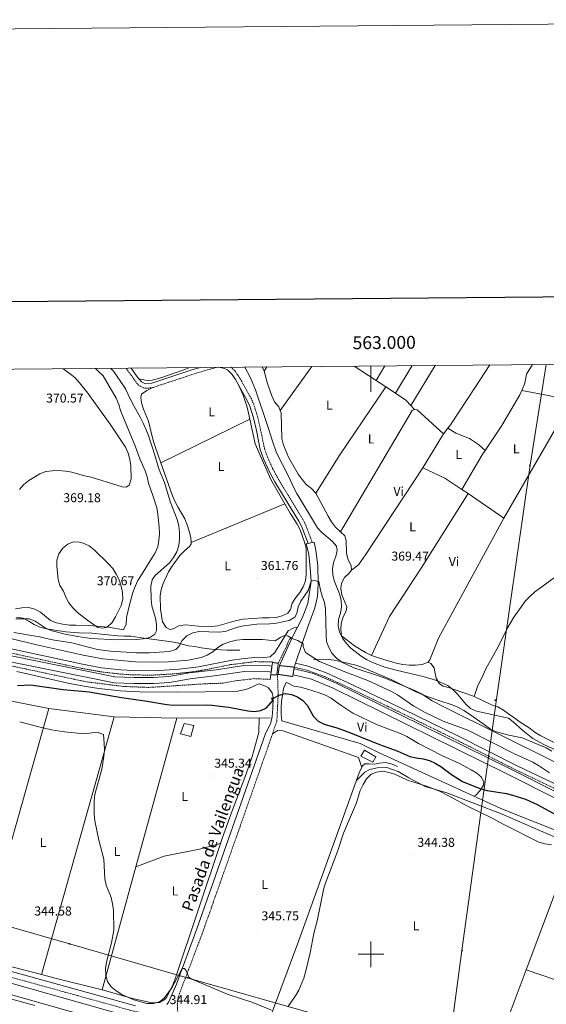
# Model space of a CAD drawing. Units: metres. Extents: x 559068 to 563549, y 4698218 to 4701227.
# Drawn here: x 562727 to 563137, y 4700461 to 4701227 of the extents above; entities that cross this region are included whole.
import ezdxf
from ezdxf.enums import TextEntityAlignment as Align

# ---------------------------------------------------------------- set-up
doc = ezdxf.new("R2010")
doc.units = ezdxf.units.M
doc.header["$MEASUREMENT"] = 0
doc.linetypes.add('TRAZOS', pattern=[0.75, 0.5, -0.25])
doc.linetypes.add('TRAZOSX2', pattern=[1.5, 1, -0.5])
for name, color, linetype, lineweight in [('Carátula', 7, 'Continuous', 5), ('Level 13', 5, 'Continuous', 0), ('Level 15', 1, 'Continuous', 0), ('Level 16', 1, 'Continuous', 0), ('Level 21', 19, 'Continuous', 0), ('Level 25', 1, 'Continuous', 0), ('Level 32', 19, 'Continuous', 0), ('Level 36', 19, 'Continuous', 40), ('Level 37', 92, 'Continuous', 0), ('Level 4', 36, 'Continuous', 30), ('Level 41', 19, 'Continuous', 0), ('Level 44', 19, 'Continuous', 0), ('Level 5', 36, 'Continuous', 0), ('Level 51', 144, 'Continuous', 13), ('Level 52', 1, 'Continuous', 13), ('Level 54', 13, 'Continuous', 0), ('Level 6', 39, 'Continuous', 0), ('Level 61', 19, 'Continuous', 0), ('Level 63', 7, 'Continuous', 0), ('Level 7', 19, 'Continuous', 0)]:
    doc.layers.add(name, color=color, linetype=linetype, lineweight=lineweight)
doc.styles.add('Arial', font='ARIAL.TTF', dxfattribs={"height": 0.2})

# ---------------------------------------------------------------- blocks, each defined once
blk = doc.blocks.new('5PELE')
at = {"layer": 'Carátula', "linetype": 'Continuous', "lineweight": 5}
h = blk.add_hatch(color=9, dxfattribs=at)
edge = h.paths.add_edge_path()
edge.add_arc((0, 0), 2.85, 359.99898, 719.99898)
at = {"layer": 'Carátula', "color": 252, "linetype": 'Continuous', "lineweight": 5}
blk.add_circle((0, 0, 0), 2.85, dxfattribs=at)
blk = doc.blocks.new('5PATER')
at = {"layer": 'Carátula', "linetype": 'Continuous', "lineweight": 5}
h = blk.add_hatch(color=250, dxfattribs=at)
edge = h.paths.add_edge_path()
edge.add_ellipse((0, 0), major_axis=(-1.33, -1.34), ratio=0.999422, start_angle=0, end_angle=360)

msp = doc.modelspace()

# ---------------------------------------------------------------- linework, layer by layer
at = {"layer": 'Level 13', "color": 5, "linetype": 'Continuous', "lineweight": 13}
for points in [[(561982.64, 4700948.66, 351.93), (562041.79, 4700943.91, 351.97), (562051.06, 4700942.81, 352.15), (562060.11, 4700941.02, 352.15), (562068.82, 4700938.25, 352.15), (562103.61, 4700924.77, 352.16), (562256.5, 4700860.78, 352.13), (562382.11, 4700809.29, 352.13), (562432.63, 4700788.89, 352.13), (562444.22, 4700785.16, 352.13), (562508.53, 4700771.68, 352.13), (562617.89, 4700747.96, 352.49), (562800.22, 4700711.14, 352.51), (562815.71, 4700710.55, 352.51), (562831.17, 4700710.72, 352.51), (562843.29, 4700711.34, 352.51), (562859.47, 4700714.25, 352.51), (562880.29, 4700716.73, 352.51), (562901.62, 4700719.94, 352.51), (562921.16, 4700719.72, 352.51), (562922.48, 4700719.55, 352.51)], [(562034.95, 4700949.12, 351.96), (562042.25, 4700948.53, 351.97), (562051.79, 4700947.4, 352.15), (562061.27, 4700945.53, 352.15), (562070.37, 4700942.63, 352.15), (562105.35, 4700929.08, 352.16), (562258.28, 4700865.07, 352.13), (562383.86, 4700813.59, 352.13), (562434.21, 4700793.26, 352.13), (562445.41, 4700789.66, 352.13), (562509.49, 4700776.22, 352.13), (562618.84, 4700752.51, 352.49), (562800.77, 4700715.76, 352.51), (562815.77, 4700715.19, 352.51), (562831.02, 4700715.37, 352.51), (562842.76, 4700715.96, 352.51), (562858.78, 4700718.85, 352.51), (562879.67, 4700721.34, 352.51), (562901.3, 4700724.59, 352.51), (562921.49, 4700724.37, 352.51), (562923.09, 4700724.16, 352.51)], [(562939.44, 4700717.36, 352.51), (562939.74, 4700717.32, 352.51), (562953.83, 4700714.05, 352.51), (562970.67, 4700706.97, 352.51), (563105.39, 4700640.73, 352.51), (563145.06, 4700620.57, 352.28), (563159.17, 4700614.66, 352.13), (563181.13, 4700608.48, 352.12), (563272.86, 4700581.48, 352.12), (563303.38, 4700573.69, 352.12), (563314.98, 4700569.61, 352.12), (563340.65, 4700558.42, 352.09), (563370.23, 4700547.65, 351.71), (563381.28, 4700542.22, 351.71)], [(562940.14, 4700721.96, 352.51), (562940.57, 4700721.9, 352.51), (562955.27, 4700718.49, 352.51), (562972.6, 4700711.2, 352.51), (563107.47, 4700644.88, 352.51), (563147.01, 4700624.78, 352.28), (563160.68, 4700619.06, 352.13), (563180.73, 4700613.44, 352.12), (563274.09, 4700585.96, 352.12), (563304.73, 4700578.14, 352.12), (563316.68, 4700573.94, 352.12), (563342.38, 4700562.74, 352.09), (563372.05, 4700551.93, 351.71), (563381.24, 4700547.42, 351.71)]]:
    msp.add_polyline3d(points, dxfattribs=at)
at = {"layer": 'Level 13', "color": 5, "linetype": 'Continuous', "lineweight": 0, "ltscale": 0.5}
for points in [[(562556.48, 4700729.44, 344.95), (562616.43, 4700717.29, 344.93), (562749.37, 4700691.25, 345.23), (562800.32, 4700684.77, 345.24), (562849.15, 4700683.65, 346.1), (562921.59, 4700683.93, 347.89)], [(562930.81, 4700681.71, 347.89), (562991.65, 4700663.84, 348.09), (563006.01, 4700656.84, 347.31), (563101.15, 4700613.32, 345.58), (563154.55, 4700592.09, 345.58), (563183.27, 4700581.26, 345.58), (563197.08, 4700575.75, 345.58), (563224.81, 4700563.91, 345.24), (563246.14, 4700551.69, 345.24), (563257.34, 4700547.75, 345.24), (563262.69, 4700547.16, 345.24), (563284.92, 4700545.89, 345.26), (563296.9, 4700544.12, 345.26), (563307.29, 4700540.24, 345.26), (563340.02, 4700524.08, 345.19), (563356.84, 4700514.96, 345.19), (563381.63, 4700503.67, 344.7)]]:
    msp.add_polyline3d(points, dxfattribs=at)
at = {"layer": 'Level 15', "color": 1, "linetype": 'Continuous', "lineweight": 0}
msp.add_polyline3d([(562854.75, 4700679.56, 345.87), (562862.4, 4700678.06, 345.87), (562859.84, 4700669.51, 345.81), (562851.97, 4700671.41, 345.81), (562854.75, 4700679.56, 345.87)], dxfattribs=at)
at = {"layer": 'Level 15', "color": 5, "linetype": 'Continuous', "lineweight": 0}
msp.add_polyline3d([(563001.6, 4700649.42, 349.1), (562992.14, 4700654.19, 349.1), (562995.04, 4700658.7, 349.22), (563003.83, 4700653.5, 349.21), (563001.6, 4700649.42, 349.1)], dxfattribs=at)
at = {"layer": 'Level 16', "color": 1, "linetype": 'Continuous', "lineweight": 13, "ltscale": 0.5}
msp.add_polyline3d([(562943.91, 4700510.7, 345.19), (562990.86, 4700641.08, 346.85), (562993.48, 4700646.52, 346.85), (562995.34, 4700648.1, 346.85), (562998.65, 4700648.22, 346.85), (563002.91, 4700647.82, 346.85), (563006.41, 4700648.68, 346.85), (563011.39, 4700649.1, 346.85), (563016.48, 4700647.76, 346.85), (563020.69, 4700646, 346.85)], dxfattribs=at)
at = {"layer": 'Level 21', "color": 19, "linetype": 'TRAZOSX2', "lineweight": 0}
for points in [[(562880.61, 4700956.53, 361.89), (562879.46, 4700956.36, 361.94), (562866.42, 4700952.7, 361.94), (562830.28, 4700940.79, 362.46), (562825.29, 4700940.19, 362.46), (562823.74, 4700940.35, 362.46), (562819.22, 4700942.54, 362.46), (562809.47, 4700955.91, 362.46)], [(562954.43, 4700820.32, 361.16), (562949.34, 4700833.77, 361.72), (562947.2, 4700838.29, 361.82), (562928.25, 4700869.22, 361.57), (562923.57, 4700877.85, 361.46), (562919.55, 4700886.73, 361.34), (562917.15, 4700893.59, 361.28), (562914.21, 4700908.1, 361.84), (562911.88, 4700918.11, 361.62), (562909.03, 4700927.43, 361.44), (562907.04, 4700932.02, 361.44), (562899.56, 4700945.45, 361.44), (562894.87, 4700952.97, 361.44), (562891.12, 4700956.62, 361.47)], [(562056.3, 4700949.31, 352.36), (562057.3, 4700949.09, 352.36), (562070.38, 4700944.8, 352.36), (562116.67, 4700925.91, 352.08), (562315.27, 4700843.87, 351.99), (562397.73, 4700810.37, 352.57), (562431.46, 4700795.63, 352.57), (562440.83, 4700792.11, 352.57), (562475.34, 4700784.5, 352.57), (562565.42, 4700766.62, 352.57), (562640.12, 4700750.8, 352.57), (562713.48, 4700735.76, 352.58), (562774.94, 4700722.38, 352.58), (562789.87, 4700719.72, 352.58), (562804.76, 4700717.97, 352.58), (562815.12, 4700717.28, 352.58), (562830.34, 4700717.16, 352.58), (562845.54, 4700718.02, 352.58), (562861.21, 4700719.68, 352.58), (562871.28, 4700721.31, 352.58), (562890.88, 4700725.29, 352.58), (562909.82, 4700727.62, 352.58), (562923.06, 4700727.5, 352.43), (562923.47, 4700726.96, 352.43)], [(562921.72, 4700713.84, 352.08), (562909.22, 4700714.38, 350.94), (562894.73, 4700712.73, 350.94), (562885.11, 4700710.89, 350.94), (562870.67, 4700710.39, 350.94), (562827.23, 4700707.54, 351.41), (562806.96, 4700708.37, 351.41), (562778.14, 4700712.03, 351.41), (562673.01, 4700734.33, 351.41), (562626.52, 4700745, 351.68)], [(562928, 4700726.43, 352.43), (562934.08, 4700738.95, 353.89), (562936.69, 4700745.13, 355.39), (562938.76, 4700746.27, 355.42)], [(562850.09, 4700452.4, 345), (562849.49, 4700458.09, 344.69), (562849.44, 4700461.06, 344.69), (562850.02, 4700466.52, 344.64), (562869.14, 4700517.05, 345.47), (562900.58, 4700606.03, 346.35), (562922.68, 4700669.04, 347.88), (562926.89, 4700681.65, 349.07), (562927.91, 4700702.39, 350.55), (562927.33, 4700717.64, 351.73)], [(562940.34, 4700723.32, 352.29), (562950.17, 4700720.97, 351.94), (562963.95, 4700715.99, 352.17), (562979.87, 4700708.75, 350.79), (563013.47, 4700692.68, 351.71), (563066.21, 4700666.91, 351.71), (563113.03, 4700643.28, 351.71), (563153.85, 4700623.81, 351.71), (563164.66, 4700619.12, 351.71), (563180.68, 4700614.12, 351.71), (563234.38, 4700599.3, 351.7), (563276.84, 4700586.81, 351.54), (563299.35, 4700581.16, 351.25), (563310.68, 4700577.69, 351.25), (563321.9, 4700572.67, 351.25), (563360.62, 4700557.69, 351.25), (563381.22, 4700549.06, 351.25)], [(562047.96, 4700669.88, 345), (562071.86, 4700662.57, 345), (562110.43, 4700651.61, 345), (562177.95, 4700633.67, 345.14), (562224.73, 4700621.05, 345.69), (562263.33, 4700610.59, 344.85), (562348.85, 4700587.26, 345), (562396.75, 4700573.37, 345.14), (562438.16, 4700561.09, 345.56), (562496.15, 4700545.66, 345.11), (562592.06, 4700517.33, 344.73), (562657.89, 4700499.17, 343.67), (562734.29, 4700478.27, 344.71), (562815.74, 4700455.67, 345.22), (562835.37, 4700451.72, 345.03), (562854.7, 4700446.58, 344.98), (562898.25, 4700434.15, 344.97), (562984.69, 4700408.66, 344.83), (563047.73, 4700390.59, 343.84), (563096.08, 4700377.88, 343.58), (563158.45, 4700359.58, 343.82), (563201.64, 4700347.86, 343.82), (563264.81, 4700330.73, 343.82), (563383.5, 4700297.62, 343.52)]]:
    msp.add_polyline3d(points, dxfattribs=at)
at = {"layer": 'Level 21', "color": 19, "linetype": 'Continuous', "lineweight": 0}
for points in [[(562867.49, 4700956.42, 361.98), (562860.67, 4700954.45, 362), (562829.55, 4700944.1, 362.46), (562824.68, 4700943.64, 362.46), (562821.45, 4700945.21, 362.46), (562818.3, 4700949.2, 362.46), (562813.63, 4700955.94, 362.46)], [(562951.12, 4700819.53, 361.16), (562946.24, 4700832.44, 361.72), (562944.08, 4700836.94, 361.82), (562925.32, 4700867.53, 361.57), (562920.55, 4700876.35, 361.46), (562916.42, 4700885.48, 361.34), (562913.89, 4700892.7, 361.28), (562910.91, 4700907.39, 361.84), (562908.62, 4700917.23, 361.62), (562905.86, 4700926.26, 361.44), (562903.85, 4700930.85, 361.44), (562894.71, 4700947.03, 361.44), (562892.1, 4700951.02, 361.44), (562888.5, 4700954.47, 361.47), (562886.15, 4700955.72, 361.51), (562881.59, 4700956.54, 361.83)], [(562709.26, 4700739.96, 352.58), (562775.57, 4700725.56, 352.58), (562790.34, 4700722.93, 352.58), (562805.41, 4700721.17, 352.58), (562820.4, 4700720.36, 352.58), (562835.42, 4700720.6, 352.58), (562850.95, 4700721.76, 352.58), (562865.85, 4700723.64, 352.58), (562892.13, 4700728.79, 352.58), (562899.63, 4700729.86, 352.58), (562911.66, 4700731.03, 352.58), (562916.66, 4700730.87, 352.57), (562921.66, 4700731.24, 352.6), (562925.27, 4700734.7, 353.29), (562930.83, 4700743.62, 355.04), (562935.57, 4700751.46, 355.27), (562939.66, 4700753.69, 356.05), (562943.01, 4700754.5, 356.22)], [(562941.4, 4700726.44, 352.29), (562951.11, 4700724.12, 351.94), (562965.19, 4700719.04, 352.17), (562981.25, 4700711.72, 350.79), (563014.9, 4700695.63, 351.71), (563067.67, 4700669.85, 351.71), (563114.48, 4700646.23, 351.71), (563155.21, 4700626.8, 351.71), (563165.83, 4700622.19, 351.71), (563180.41, 4700617.6, 351.71), (563235.28, 4700602.46, 351.7), (563277.71, 4700589.98, 351.54), (563300.23, 4700584.32, 351.25), (563311.83, 4700580.77, 351.25), (563323.16, 4700575.7, 351.25), (563361.85, 4700560.74, 351.25), (563381.19, 4700552.63, 351.25)], [(562724.68, 4700719.96, 351.14), (562765.67, 4700710.68, 351.14), (562778.56, 4700708.22, 351.24), (562788.45, 4700706.74, 351.38), (562804.95, 4700704.93, 351.5), (562819.93, 4700704.03, 351.5), (562849.43, 4700703.8, 351.5), (562892.5, 4700704.46, 351.5), (562896.38, 4700704.74, 351.5), (562902.84, 4700706.03, 351.47), (562907.5, 4700707.81, 351.13), (562911.59, 4700709.96, 350.65), (562913.19, 4700710.25, 350.62), (562918.16, 4700708.65, 350.6), (562920.25, 4700707.25, 350.54), (562923.24, 4700703.33, 350.39), (562923.97, 4700699.61, 350.21), (562923.87, 4700691.09, 349.72), (562923.28, 4700684.83, 349.15), (562922.26, 4700680.09, 347.93), (562917.88, 4700671.04, 347.88), (562894.02, 4700603.04, 346.28), (562864.6, 4700519.8, 345.49), (562848.68, 4700476.79, 344.78), (562842.72, 4700462.98, 344.53), (562841.29, 4700461.02, 344.45)], [(562922.2, 4700717.49, 352.36), (562921.72, 4700713.84, 352.08)], [(562816.78, 4700460, 345.22), (562735.47, 4700482.56, 344.71), (562663.94, 4700502.14, 343.66)]]:
    msp.add_polyline3d(points, dxfattribs=at)
at = {"layer": 'Level 21', "color": 1, "linetype": 'TRAZOS', "lineweight": 0}
for points in [[(562923.09, 4700724.16, 352.29), (562923.47, 4700726.96, 352.29), (562928, 4700726.43, 352.29), (562926.8, 4700717.36, 352.29), (562922.2, 4700717.49, 352.29)], [(562922.2, 4700717.49, 352.29), (562922.48, 4700719.55, 352.29)], [(562922.48, 4700719.55, 352.29), (562923.09, 4700724.16, 352.29)], [(562939.44, 4700717.36, 352.29), (562939.24, 4700716.01, 352.29), (562927.8, 4700717.72, 352.27), (562928.91, 4700724.55, 352.29)], [(562928.91, 4700724.55, 352.29), (562940.34, 4700723.32, 352.29), (562940.14, 4700721.96, 352.29)], [(562940.14, 4700721.96, 352.29), (562939.44, 4700717.36, 352.29)]]:
    msp.add_polyline3d(points, dxfattribs=at)
at = {"layer": 'Level 21', "color": 19, "linetype": 'Continuous', "lineweight": 13}
for points in [[(563383.54, 4700292.93, 343.42), (563377.32, 4700294.64, 343.44), (563252.09, 4700329.84, 344.29), (563201.95, 4700343.88, 344.29), (563111.06, 4700369.34, 344.29), (562857.27, 4700438.62, 344.29), (562641.19, 4700499.8, 345.06), (562506.78, 4700536.49, 345.63), (562225.76, 4700615.48, 345.76), (562143.26, 4700638.33, 345.75), (562038.39, 4700668.88, 345.88)], [(562035.88, 4700660.75, 345.88), (562140.95, 4700630.15, 345.75), (562223.48, 4700607.29, 345.76), (562504.51, 4700528.3, 345.63), (562638.91, 4700491.61, 345.06), (562854.99, 4700430.43, 344.29), (563108.8, 4700361.14, 344.29), (563202.66, 4700334.86, 344.29), (563249.79, 4700321.66, 344.29), (563375.05, 4700286.44, 343.44), (563383.62, 4700284.1, 343.42)]]:
    msp.add_polyline3d(points, dxfattribs=at)
at = {"layer": 'Level 25', "color": 1, "linetype": 'Continuous', "lineweight": 0}
msp.add_polyline3d([(562928.91, 4700724.55, 352.29), (562932.23, 4700732.03, 352.93), (562938.43, 4700745.63, 355.34), (562938.76, 4700746.27, 355.42), (562943.01, 4700754.5, 356.43), (562946.62, 4700761.49, 357.29), (562950.9, 4700772.84, 358.48), (562953.52, 4700790.3, 360.08), (562952.89, 4700800.28, 360.97), (562951.64, 4700811.13, 360.97), (562949.76, 4700819.2, 361.14), (562951.12, 4700819.53, 361.17), (562954.43, 4700820.32, 361.22), (562955.81, 4700820.65, 361.24), (562957.27, 4700813.99, 361.24), (562958.73, 4700802.46, 360.89), (562959.02, 4700788.29, 359.23), (562958.44, 4700778.29, 358.11), (562956.35, 4700769.34, 356.73), (562950.79, 4700754, 355.41), (562941.4, 4700726.44, 352.61), (562940.34, 4700723.32, 352.29)], dxfattribs=at)
at = {"layer": 'Level 32', "color": 6, "linetype": 'Continuous', "lineweight": 0, "ltscale": 0.5}
for points in [[(563136.27, 4700958.77, 368.76), (563123.99, 4700880.38, 369.34), (563097.87, 4700698.5, 366.05), (563070.77, 4700503.07, 344.35), (563048.51, 4700335.48, 343.73), (563025.29, 4700193.18, 343.14), (563004.97, 4700047.02, 342.73), (562980.78, 4699884.11, 342.83), (562955.62, 4699701.17, 342.09), (562927.56, 4699515.12, 341.62), (562900.46, 4699337.01, 334.91), (562882.08, 4699192.4, 335.08), (562858.86, 4699030.75, 334.98), (562825.96, 4698819.24, 336.32), (562800.39, 4698642.48, 335.01)], [(561388.59, 4700943.46, 347.29), (561532.39, 4700899.78, 346.66), (561610.45, 4700870.12, 346.73), (561704.52, 4700834.74, 345.89), (561796.14, 4700800.75, 345.45), (561887.96, 4700766.63, 345.05), (561986.36, 4700730.65, 346.13), (562066.86, 4700707.96, 344.87), (562144.41, 4700684.35, 344.8), (562228.69, 4700661.58, 344.35), (562316.94, 4700635.64, 345.22), (562404.91, 4700610.37, 344.93), (562493.34, 4700585.85, 344.96), (562582.46, 4700560.46, 343.96), (562671.37, 4700535.13, 343.94), (562765.58, 4700508.21, 344.82), (562857.21, 4700481.78, 344.96), (562964.71, 4700451.08, 344.74), (563048.67, 4700427.09, 344.35), (563138.88, 4700401.05, 343.11), (563229.47, 4700376.83, 343.23), (563313.78, 4700352.38, 343.11), (563383.18, 4700332.72, 342.85)]]:
    msp.add_polyline3d(points, dxfattribs=at)
at = {"layer": 'Level 36', "color": 92, "linetype": 'Continuous', "lineweight": 0}
for points in [[(562785.66, 4700955.7, 369.1), (562787.89, 4700953.42, 369.1), (562791.65, 4700950.03, 369.1), (562801.86, 4700932.44, 369.02), (562803.89, 4700927.74, 368.85), (562805.25, 4700922.9, 368.75), (562816.97, 4700894.8, 368.74), (562820.36, 4700885.34, 368.74), (562824.29, 4700876.08, 368.74), (562825.98, 4700871.32, 368.74), (562827.07, 4700866.4, 368.74), (562830.47, 4700856.87, 368.74), (562833.45, 4700847.2, 368.74), (562834.28, 4700842.21, 368.74), (562835.31, 4700832.1, 368.7), (562835.46, 4700827.04, 368.63), (562835.14, 4700821.97, 368.3), (562834.21, 4700816.96, 367.86), (562832.25, 4700812.34, 367.21), (562829.69, 4700808.04, 366.83), (562821.45, 4700795.15, 366.83), (562818.75, 4700790.79, 367.8), (562816.6, 4700786.16, 368.12), (562814.85, 4700781.41, 368.37), (562812.1, 4700771.71, 369.43), (562809.83, 4700761.89, 369.47), (562809.57, 4700756.89, 369.47), (562807.61, 4700752.47, 369.47), (562795.77, 4700754.37, 369.53), (562780.62, 4700755.82, 369.53), (562770.49, 4700755.93, 368.41), (562765.43, 4700755.98, 368.39), (562760.42, 4700756.65, 368.37)], [(562859.07, 4700956.34, 362.18), (562853.63, 4700954.24, 362.18), (562836.66, 4700948.36, 362.18), (562829.79, 4700946.45, 362.18), (562826.08, 4700946.39, 362.18), (562819.6, 4700947.54, 362.46)], [(562915.44, 4700956.84, 368.77), (562915.5, 4700956.79, 368.77), (562917.04, 4700953.58, 369.13)], [(562917.04, 4700953.58, 369.13), (562919.07, 4700956.87, 369.18)], [(562929.38, 4700922.99, 369.38), (562954.04, 4700957.18, 369.54)], [(563004.18, 4700946.26, 368.98), (562987.02, 4700957.47, 369.26)], [(563004.18, 4700946.26, 368.98), (563010.98, 4700957.68, 369.04)], [(563019.29, 4700936.33, 368.86), (563032.11, 4700957.86, 369.01)], [(563031.22, 4700926.72, 369.41), (563050.03, 4700958.02, 369.47)], [(563059.87, 4700909.13, 370.33), (563061.98, 4700911.92, 370.3), (563081.29, 4700941.47, 369.08), (563092.66, 4700958.39, 369.21)], [(563117.37, 4700938.43, 368.55), (563119.8, 4700944.17, 368.45), (563121.18, 4700951.28, 368.45), (563125.68, 4700958.68, 368.62)], [(562917.04, 4700953.58, 369.13), (562919.63, 4700943.83, 369.13), (562923.02, 4700934.23, 369.14), (562925.12, 4700929.6, 369.19), (562928.29, 4700925.67, 369.38), (562929.38, 4700922.99, 369.38)], [(562830.28, 4700940.79, 362.46), (562825.8, 4700938.49, 361.58), (562821.65, 4700935.66, 361.58), (562820.95, 4700933.15, 361.58), (562821.49, 4700928.83, 361.58), (562822.99, 4700924, 361.59), (562826.98, 4700914.68, 361.59), (562830.53, 4700899.74, 361.59), (562832.09, 4700894.98, 361.59), (562836.67, 4700882.16, 361.59)], [(562905.79, 4700916.28, 361.89), (562903.78, 4700925.48, 361.89), (562900.59, 4700934.88, 361.9), (562897.28, 4700942.47, 361.44)], [(562957.3, 4700858.68, 369.38), (562975.82, 4700888.38, 369.65), (563011.55, 4700941.44, 368.86)], [(563011.55, 4700941.44, 368.86), (563004.18, 4700946.26, 368.98)], [(563019.29, 4700936.33, 368.86), (563011.55, 4700941.44, 368.86)], [(563031.22, 4700926.72, 369.41), (563027.31, 4700931.02, 368.86), (563019.29, 4700936.33, 368.86)], [(563088.91, 4700891.88, 369.56), (563101.83, 4700911.34, 369.32), (563115.96, 4700935.13, 368.6), (563117.37, 4700938.43, 368.55)], [(563143.68, 4700932.94, 368.91), (563139.4, 4700934.36, 368.76), (563117.37, 4700938.43, 368.55)], [(562976.44, 4700828.48, 368.32), (563032.23, 4700923, 369.76), (563033.91, 4700923.77, 369.78)], [(563033.91, 4700923.77, 369.78), (563031.22, 4700926.72, 369.41)], [(563033.91, 4700923.77, 369.78), (563036.07, 4700923.53, 369.86), (563056.56, 4700904.75, 370.39)], [(563154.47, 4700925.21, 368.99), (563152.6, 4700923.9, 368.99), (563103.58, 4700839.2, 369.81)], [(562836.67, 4700882.16, 361.59), (562905.79, 4700916.28, 361.89)], [(562933.06, 4700850.23, 361.98), (562922.23, 4700869.26, 361.94), (562909.97, 4700897.09, 361.89), (562905.79, 4700916.28, 361.89)], [(562929.38, 4700922.99, 369.38), (562930.18, 4700921.04, 369.38), (562930.83, 4700901.07, 369.38), (562932.13, 4700896.09, 369.38), (562935.93, 4700886.63, 369.38), (562943.56, 4700873.52, 369.38), (562946.46, 4700869.31, 369.38), (562949.7, 4700865.38, 369.38), (562953.8, 4700862.34, 369.38), (562957.3, 4700858.68, 369.38)], [(563056.56, 4700904.75, 370.39), (563059.87, 4700909.13, 370.33)], [(563088.91, 4700891.88, 369.56), (563083.83, 4700896.54, 369.4), (563076.8, 4700901.22, 369.4), (563066.07, 4700905.31, 369.61), (563059.87, 4700909.13, 370.33)], [(563040.44, 4700878.37, 370.39), (563056.56, 4700904.75, 370.39)], [(563070.77, 4700861.54, 369.78), (563086.66, 4700888.48, 369.6), (563088.91, 4700891.88, 369.56)], [(562836.67, 4700882.16, 361.59), (562845.8, 4700856.64, 361.59), (562847.76, 4700851.95, 361.59), (562850.06, 4700847.39, 361.59), (562855.2, 4700838.56, 361.59), (562857.16, 4700833.93, 361.59), (562858.72, 4700829.16, 361.62), (562859.88, 4700824.19, 361.63), (562860.21, 4700820.21, 361.65)], [(562984.85, 4700798.83, 368.29), (562990.52, 4700802.97, 368.37), (562995.94, 4700810.62, 368.88), (563040.44, 4700878.37, 370.39)], [(563070.77, 4700861.54, 369.78), (563057.65, 4700870.27, 370.55), (563040.44, 4700878.37, 370.39)], [(562957.3, 4700858.68, 369.38), (562966.83, 4700840.67, 369.24), (562969.27, 4700836.26, 368.5), (562972.44, 4700832.32, 368.32), (562976.44, 4700828.48, 368.32)], [(563000.42, 4700732.44, 366.51), (563014.45, 4700762.84, 369.12), (563039.18, 4700800.37, 369.12), (563075.59, 4700858.33, 369.5)], [(563075.59, 4700858.33, 369.5), (563070.77, 4700861.54, 369.78)], [(563075.59, 4700858.33, 369.5), (563103.58, 4700839.2, 369.81)], [(562860.21, 4700820.21, 361.65), (562860.3, 4700819.2, 361.65), (562858.78, 4700817.08, 361.65), (562854.91, 4700813.85, 361.65), (562851.46, 4700810.15, 361.76), (562845.45, 4700801.88, 361.99), (562842.68, 4700797.58, 361.99), (562838.51, 4700788.4, 361.99), (562836.76, 4700783.72, 361.99), (562836.03, 4700778.71, 361.99), (562836.26, 4700768.52, 361.99), (562838.03, 4700758.62, 361.99), (562840.67, 4700754.21, 361.99), (562843.6, 4700752.57, 361.99), (562846.16, 4700753.08, 361.99), (562850.71, 4700755.38, 361.99), (562855.69, 4700756.13, 361.99), (562865.77, 4700755.15, 361.99), (562875.9, 4700754.97, 361.99), (562880.96, 4700755.46, 361.99), (562895.54, 4700759.67, 361.99), (562900.59, 4700760.56, 361.99), (562915.83, 4700761.75, 361.99), (562920.96, 4700761.63, 361.99), (562926.09, 4700761.91, 361.99), (562931, 4700763.2, 361.99), (562935.49, 4700765.44, 361.99), (562937.47, 4700768.3, 361.99), (562938.87, 4700773.18, 361.99), (562941.51, 4700777.55, 361.99), (562944.75, 4700781.45, 361.99), (562947.45, 4700785.68, 361.99), (562949.06, 4700790.5, 361.99), (562949.66, 4700795.5, 361.99), (562949.78, 4700800.57, 361.99), (562949.61, 4700815.76, 361.99), (562948.45, 4700820.66, 361.99), (562944.93, 4700830.06, 361.99), (562942.56, 4700834.55, 361.99), (562937.16, 4700843.04, 361.99), (562933.06, 4700850.23, 361.98)], [(562933.06, 4700850.23, 361.98), (562860.21, 4700820.21, 361.65)], [(563103.58, 4700839.2, 369.81), (563052.6, 4700745.96, 369.02), (563045.85, 4700728.91, 367.04), (563044.52, 4700727.2, 367.56)], [(562976.44, 4700828.48, 368.32), (562979.7, 4700825.35, 368.32), (562980.7, 4700821.85, 368.32), (562981.07, 4700811.8, 368.33), (562982.36, 4700806.82, 368.33), (562984.79, 4700802.41, 368.33), (562984.85, 4700798.83, 368.29)], [(563080.32, 4700700.63, 366), (563082.9, 4700708.36, 366.97), (563087.49, 4700717.28, 366.97), (563089.44, 4700721.9, 367.14), (563094.29, 4700730.82, 367.25), (563099.28, 4700739.68, 367.98), (563105.95, 4700753.36, 368.26), (563111.28, 4700762.15, 368.26), (563117.09, 4700770.48, 368.98), (563120.06, 4700774.58, 368.99), (563123.58, 4700778.28, 369.11), (563127.38, 4700781.58, 369.74), (563156.01, 4700802.63, 369.96), (563160.64, 4700804.59, 369.96)], [(562984.85, 4700798.83, 368.29), (562983.2, 4700796.37, 368.29), (562979.54, 4700792.94, 367.49), (562977.05, 4700788.58, 367.08), (562976.64, 4700784.45, 366.94), (562977.46, 4700779.47, 366.31), (562981.32, 4700770.21, 366.23), (562980.76, 4700766.96, 366.23), (562978.47, 4700762.47, 366.23), (562976.93, 4700757.65, 366.17), (562976.6, 4700752.65, 366.17), (562977.29, 4700747.67, 366.17), (562987.34, 4700740, 366.17), (562995.93, 4700734.73, 366.22), (563000.42, 4700732.44, 366.51)], [(562760.42, 4700756.65, 368.37), (562755.54, 4700757.92, 367.95), (562750.85, 4700759.67, 367.3), (562743.06, 4700766.09, 367.3), (562738.56, 4700768.45, 367.3), (562733.68, 4700769.66, 367.3), (562728.56, 4700769.37, 367.3), (562723.57, 4700768.69, 367.3)], [(563000.42, 4700732.44, 366.51), (563010.06, 4700729.22, 366.54), (563019.75, 4700726.47, 366.72), (563024.77, 4700725.4, 366.75), (563029.77, 4700724.87, 366.96), (563034.84, 4700724.82, 367.06), (563039.82, 4700725.44, 367.06), (563044.52, 4700727.2, 367.56)], [(563044.52, 4700727.2, 367.56), (563046.56, 4700726.15, 367.19), (563049.39, 4700722.82, 365.94), (563049.84, 4700719.59, 364.82), (563050.8, 4700714.67, 364.63), (563053.3, 4700710.32, 364.2), (563056.29, 4700708.55, 364.2), (563061.18, 4700707.28, 365.08), (563070.75, 4700703.78, 365.59), (563075.57, 4700702.37, 366), (563080.32, 4700700.63, 366)], [(562930.81, 4700681.71, 347.89), (562930.12, 4700686.7, 348.37), (562930.1, 4700691.69, 348.63), (562930.56, 4700696.74, 348.63), (562931.27, 4700701.63, 349.57), (562932.09, 4700706.78, 349.59), (562934.08, 4700711.38, 349.59), (562935.74, 4700710.96, 349.59), (562940.19, 4700708.67, 349.59), (562945.18, 4700707.86, 349.59), (562950.06, 4700706.46, 349.82), (562954.81, 4700705.02, 350.46), (562959.83, 4700703.37, 350.51), (562964.59, 4700701.42, 350.51), (562969.03, 4700699.13, 350.51), (562973.38, 4700696.16, 350.8), (562977.33, 4700693.16, 351.41), (562985.89, 4700687.51, 351.45), (563004.51, 4700678.63, 351.87), (563023.6, 4700671.57, 351.87), (563028.07, 4700669.34, 351.87), (563037.09, 4700664.02, 351.87), (563055.13, 4700654.65, 351.8), (563068.97, 4700648.31, 351.69), (563078.05, 4700643.54, 351.14), (563082.35, 4700640.91, 350.74), (563086.18, 4700637.66, 350.39), (563088, 4700633.91, 350.34), (563087.5, 4700631.06, 349.74), (563085.13, 4700627.38, 348.47), (563081.69, 4700623.86, 347.48), (563080.03, 4700622.98, 345.96)], [(563080.32, 4700700.63, 366), (563093.93, 4700694.09, 366.05), (563098.68, 4700692.48, 365.86), (563103.11, 4700689.98, 365.53), (563107.21, 4700687.08, 365.52), (563111.37, 4700684.17, 366.68), (563115.47, 4700681.13, 367.42), (563123.99, 4700675.73, 367.45), (563127.96, 4700672.62, 367.45), (563132.32, 4700669.99, 367.45), (563145.8, 4700663.18, 367.45), (563150.49, 4700661.16, 367.45), (563159.93, 4700657.8, 367.45), (563164.88, 4700656.46, 367.45), (563169.94, 4700656.48, 367.45), (563174.3, 4700658.17, 367.45), (563177.1, 4700659.66, 367.45), (563178.72, 4700660.53, 367.45)], [(562694.54, 4700496.89, 344.67), (562749.37, 4700691.25, 344.52)], [(562800.32, 4700684.77, 345.01), (562743.87, 4700484.18, 344.7)], [(562817.26, 4700567.97, 345.9), (562849.15, 4700683.65, 346.31)], [(562883.13, 4700586.2, 345.35), (562884.65, 4700590.73, 345.34), (562892.04, 4700611.63, 345.34), (562902.74, 4700639.67, 345.35), (562907.63, 4700653.85, 345.35), (562912.97, 4700672.58, 345.35), (562913.02, 4700683.89, 345.35)], [(562923.51, 4700671.52, 348.11), (562927.41, 4700674.16, 347.48), (562931.88, 4700673.76, 347.49), (562990.4, 4700653.08, 347.5), (562992.86, 4700645.24, 346.85)], [(563156.73, 4700583.01, 343.64), (563155.62, 4700584.75, 344.84), (563149.76, 4700588.17, 344.86), (563102.17, 4700609.02, 344.86), (563059.17, 4700625.55, 344.86), (563042.14, 4700630.41, 344.86), (563029.54, 4700637.16, 344.86), (563021.29, 4700642.23, 344.85), (563012.4, 4700645.2, 344.85), (563004.98, 4700645.08, 344.85), (562999.33, 4700643.64, 344.85), (562995.38, 4700641.75, 344.85), (562988.74, 4700635.18, 344.85)], [(562790.92, 4700472.42, 345.56), (562815.48, 4700465.25, 346.58), (562828.89, 4700462.49, 346.58), (562833.89, 4700462.18, 346.57), (562835.64, 4700462.46, 346.56), (562839.87, 4700465.12, 346.01), (562840.91, 4700466.53, 345.86), (562845.59, 4700475.45, 345.53), (562848.03, 4700481.7, 345.45), (562883.13, 4700586.2, 345.35)], [(562883.13, 4700586.2, 345.35), (562866.76, 4700581.78, 345.77), (562839.17, 4700576.22, 345.03), (562817.26, 4700567.97, 345.9)], [(563120.87, 4700487.87, 343.78), (563156.73, 4700583.01, 343.64)], [(562790.92, 4700472.42, 345.56), (562817.26, 4700567.97, 345.9)], [(562915.94, 4700435.59, 345.05), (562943.91, 4700510.7, 345.19)], [(562694.54, 4700496.89, 344.67), (562743.87, 4700484.18, 344.7)], [(563083.38, 4700388.42, 343.92), (563120.87, 4700487.87, 343.78)], [(563120.87, 4700487.87, 343.78), (563192.53, 4700463.62, 343.36), (563286.38, 4700431.86, 342.81)], [(562743.87, 4700484.18, 344.7), (562754.39, 4700481.47, 344.71), (562790.92, 4700472.42, 345.56)], [(562685.49, 4700474.65, 343.89), (562738.7, 4700460.17, 343.88)]]:
    msp.add_polyline3d(points, dxfattribs=at)
at = {"layer": 'Level 4', "color": 36, "linetype": 'Continuous', "lineweight": 30}
msp.add_polyline3d([(562725.05, 4700709.02, 350.01), (562735.25, 4700709.46, 350.01), (562760.55, 4700706.01, 350.01), (562780.84, 4700704.04, 350.01), (562805.89, 4700699.64, 350.01), (562826.05, 4700696.92, 350.01), (562841.15, 4700694.26, 350.01), (562846.13, 4700693.8, 350.01), (562871.67, 4700694.14, 350.01), (562876.66, 4700693.82, 350.01), (562886.89, 4700692.42, 350.01), (562889.52, 4700692.33, 350.01), (562904.33, 4700689.46, 350.01), (562909.36, 4700688.86, 350.01), (562914.34, 4700689.62, 350.01), (562918.93, 4700691.61, 350.01), (562923.95, 4700697.76, 350.01), (562922.76, 4700699.14, 350.01), (562924.79, 4700699.37, 350.01), (562928.67, 4700701.52, 350.01), (562933.52, 4700702.75, 350.01), (562938.18, 4700702.15, 350.01), (562942.87, 4700700.33, 350.01), (562947.16, 4700697.5, 350.01), (562950.56, 4700693.83, 350.01), (562955.47, 4700684.87, 350.01), (562959.08, 4700681.41, 350.01), (562963.56, 4700678.96, 350.01), (562973.41, 4700676.21, 350.01), (562982.93, 4700672.68, 350.01), (563006.73, 4700663.15, 350.01), (563021.1, 4700658.06, 350.01), (563030.41, 4700653.86, 350.01), (563035.31, 4700652.76, 350.01), (563040.58, 4700651.99, 350.01), (563045.6, 4700650.65, 350.01), (563050.16, 4700648.6, 350.01), (563054.49, 4700645.95, 350.01), (563062.72, 4700639.85, 350.01), (563071.41, 4700634.51, 350.01), (563080.79, 4700630.53, 350.01), (563085.65, 4700628.74, 350.01), (563090.47, 4700627.41, 350.01), (563105.42, 4700625.07, 350.01), (563110.28, 4700623.89, 350.01), (563120.21, 4700620.65, 350.01), (563129.35, 4700616.42, 350.01), (563147.44, 4700606.63, 350.01)], dxfattribs=at)
at = {"layer": 'Level 5', "color": 36, "linetype": 'Continuous', "lineweight": 0}
for points in [[(562723.87, 4700760.93, 365.01), (562734.23, 4700760.82, 365.01), (562738.94, 4700759.14, 365.01), (562747.41, 4700753.48, 365.01), (562752.12, 4700751.7, 365.01), (562762.09, 4700749.06, 365.01), (562772.12, 4700747.18, 365.01), (562782.03, 4700745.72, 365.01), (562802.53, 4700744.56, 365.01), (562817.86, 4700744.87, 365.01), (562822.92, 4700745.35, 365.01), (562827.97, 4700746.38, 365.01), (562832.04, 4700748.94, 365.01), (562833.15, 4700751.66, 365.01), (562833.27, 4700756.45, 365.01), (562832.54, 4700761.4, 365.01), (562829.68, 4700771.1, 365.01), (562829.18, 4700776.16, 365.01), (562828.95, 4700786.36, 365.01), (562829.87, 4700791.28, 365.01), (562832.27, 4700794.52, 365.01), (562843.47, 4700804.57, 365.01), (562846.56, 4700808.65, 365.01), (562849.12, 4700813.15, 365.01), (562850.65, 4700817.91, 365.01), (562851.25, 4700822.93, 365.01), (562851.24, 4700828.17, 365.01), (562850.56, 4700833.15, 365.01), (562849.26, 4700838.06, 365.01), (562843.97, 4700852.29, 365.01), (562839.35, 4700866.94, 365.01), (562835.41, 4700876.71, 365.01), (562834.77, 4700878.55, 365.01), (562830.69, 4700892.23, 365.01), (562830.14, 4700894.01, 365.01), (562828.36, 4700899.47, 365.01), (562826.95, 4700903.47, 365.01), (562825.18, 4700907.99, 365.01), (562822.97, 4700912.99, 365.01), (562820.56, 4700917.78, 365.01), (562815.57, 4700926.65, 365.01), (562813.03, 4700931.45, 365.01), (562809.02, 4700939.81, 365.01), (562808.36, 4700941.01, 365.01), (562802.73, 4700949.46, 365.01), (562799.67, 4700953.42, 365.01), (562797.38, 4700955.8, 365.01)], [(562760.56, 4700955.48, 370.01), (562766.17, 4700951.58, 370.01), (562769.9, 4700948.25, 370.01), (562773.23, 4700944.44, 370.01), (562779.92, 4700936.48, 370.01), (562797.75, 4700911.65, 370.01), (562809.01, 4700894.4, 370.01), (562811.11, 4700889.78, 370.01), (562812.47, 4700884.94, 370.01), (562813.36, 4700879.96, 370.01), (562813.45, 4700869.76, 370.01), (562811.91, 4700864.95, 370.01), (562809.57, 4700863.42, 370.01), (562806.53, 4700863.58, 370.01), (562782.34, 4700871.08, 370.01), (562777.29, 4700872.16, 370.01), (562767.39, 4700874.91, 370.01), (562762.48, 4700875.83, 370.01), (562757.24, 4700876.16, 370.01), (562752.18, 4700876.08, 370.01), (562747.13, 4700875.4, 370.01), (562742.45, 4700873.64, 370.01), (562733.8, 4700868.5, 370.01), (562729.94, 4700865.27, 370.01), (562726.62, 4700861.43, 370.01)], [(563153.65, 4700654.31, 365.01), (563135.11, 4700662.79, 365.01), (563126.09, 4700667.88, 365.01), (563118.28, 4700674.16, 365.01), (563110.81, 4700680.92, 365.01), (563107.09, 4700683.68, 365.01), (563082.12, 4700688.99, 365.01), (563077.64, 4700691.2, 365.01), (563073.8, 4700694.45, 365.01), (563067.32, 4700702.39, 365.01), (563063.9, 4700706.04, 365.01), (563059.87, 4700709.01, 365.01), (563050.41, 4700713.18, 365.01), (563040.65, 4700716.06, 365.01), (563020.7, 4700720.61, 365.01), (563010.91, 4700723.26, 365.01), (563001.34, 4700727.07, 365.01), (562996.72, 4700729.26, 365.01), (562992.39, 4700731.78, 365.01), (562984.34, 4700737.97, 365.01), (562980.89, 4700741.89, 365.01), (562977.93, 4700745.92, 365.01), (562975.52, 4700750.5, 365.01), (562974.46, 4700755.46, 365.01), (562974.79, 4700760.46, 365.01), (562976.4, 4700765.28, 365.01), (562977.13, 4700770.35, 365.01), (562976.85, 4700775.41, 365.01), (562975.49, 4700780.32, 365.01), (562971.74, 4700789.85, 365.01), (562970.44, 4700794.82, 365.01), (562970.18, 4700799.81, 365.01), (562970.85, 4700804.84, 365.01), (562972.66, 4700809.5, 365.01), (562973.67, 4700814.11, 365.01), (562973.15, 4700817.34, 365.01), (562969.78, 4700821.27, 365.01), (562961.81, 4700828.04, 365.01), (562958.43, 4700831.81, 365.01), (562942.5, 4700858.32, 365.01), (562940.13, 4700862.77, 365.01), (562935.82, 4700871.98, 365.01), (562926.62, 4700890.13, 365.01), (562923.16, 4700899.8, 365.01), (562920.19, 4700909.77, 365.01), (562910.32, 4700938.89, 365.01), (562906.39, 4700948.43, 365.01), (562901.84, 4700956.72, 365.01)], [(562768.39, 4700820.71, 370.01), (562773.38, 4700820.54, 370.01), (562776.3, 4700819.69, 370.01), (562780.91, 4700817.74, 370.01), (562784.86, 4700814.65, 370.01), (562795.86, 4700803.8, 370.01), (562799.23, 4700800.1, 370.01), (562801.93, 4700795.72, 370.01), (562804.23, 4700791.17, 370.01), (562805.73, 4700786.26, 370.01), (562806.75, 4700781.28, 370.01), (562806.97, 4700776.22, 370.01), (562805.83, 4700771.35, 370.01), (562801.25, 4700762.36, 370.01), (562798.67, 4700758.08, 370.01), (562794.96, 4700754.49, 370.01), (562791.53, 4700753.56, 370.01), (562787.6, 4700754.24, 370.01), (562779.83, 4700759.65, 370.01), (562771.89, 4700765.88, 370.01), (562768.25, 4700769.4, 370.01), (562765.02, 4700773.33, 370.01), (562762.6, 4700777.7, 370.01), (562760.75, 4700782.44, 370.01), (562758.12, 4700786.72, 370.01), (562756.64, 4700791.5, 370.01), (562755.59, 4700801.67, 370.01), (562755.78, 4700806.67, 370.01), (562757.18, 4700811.47, 370.01), (562760.33, 4700815.8, 370.01), (562764.27, 4700819.05, 370.01), (562768.39, 4700820.71, 370.01)], [(562722.2, 4700750.38, 360.01), (562742.19, 4700746.94, 360.01), (562752.32, 4700744.66, 360.01), (562767.3, 4700742.16, 360.01), (562787.4, 4700737.16, 360.01), (562797.52, 4700735.71, 360.01), (562817.75, 4700734.54, 360.01), (562827.82, 4700734.49, 360.01), (562843.39, 4700735.62, 360.01), (562848.23, 4700737.11, 360.01), (562850.82, 4700739.72, 360.01), (562853.32, 4700744.08, 360.01), (562856.79, 4700747.68, 360.01), (562861.4, 4700750.01, 360.01), (562866.31, 4700751.1, 360.01), (562881.51, 4700750.6, 360.01), (562886.55, 4700751.11, 360.01), (562896.28, 4700754.41, 360.01), (562901.28, 4700755.51, 360.01), (562911.31, 4700756.74, 360.01), (562921.45, 4700756.97, 360.01), (562926.55, 4700757.53, 360.01), (562936.52, 4700759.58, 360.01), (562940.8, 4700762.21, 360.01), (562942.31, 4700765.14, 360.01), (562943.38, 4700770.15, 360.01), (562945.59, 4700774.63, 360.01), (562951.22, 4700782.98, 360.01), (562953.52, 4700790.3, 360.01), (562955.54, 4700790.8, 360.01), (562959.54, 4700790.06, 360.01), (562960.79, 4700783.33, 360.01), (562962.15, 4700778.42, 360.01), (562963.98, 4700773.65, 360.01), (562964.73, 4700768.71, 360.01), (562965.13, 4700748.28, 360.01), (562965.61, 4700743.31, 360.01), (562967.34, 4700738.6, 360.01), (562969.73, 4700734.12, 360.01), (562973.25, 4700730.25, 360.01), (562977.55, 4700727.28, 360.01), (562986.66, 4700722.8, 360.01), (563001.39, 4700718.14, 360.01), (563011.23, 4700714.65, 360.01), (563034.61, 4700704.9, 360.01), (563039.31, 4700702.47, 360.01), (563047.82, 4700697.15, 360.01)], [(562716.5, 4700746.36, 355.01), (562741.23, 4700740.34, 355.01), (562776.09, 4700732.76, 355.01), (562791.36, 4700729.93, 355.01), (562816.83, 4700727.57, 355.01), (562832.26, 4700727.14, 355.01), (562842.51, 4700727.43, 355.01), (562857.8, 4700728.81, 355.01), (562867.98, 4700730.81, 355.01), (562872.63, 4700732.65, 355.01), (562877, 4700735.32, 355.01), (562880.95, 4700738.58, 355.01), (562885.19, 4700741.23, 355.01), (562890.2, 4700742.98, 355.01), (562895.38, 4700744.21, 355.01), (562900.35, 4700744.76, 355.01), (562905.43, 4700744.91, 355.01), (562915.63, 4700744.73, 355.01), (562925.63, 4700743.88, 355.01), (562930.08, 4700746.62, 355.01), (562933.73, 4700748.42, 355.01), (562935.63, 4700747.55, 355.01), (562938.43, 4700745.63, 355.01), (562943.25, 4700744.16, 355.01), (562947.41, 4700741.39, 355.01), (562947.45, 4700739.3, 355.01), (562949.19, 4700734.61, 355.01), (562959.98, 4700727.81, 355.01), (562978.5, 4700720.18, 355.01), (562997.62, 4700712.88, 355.01), (563016.19, 4700704.33, 355.01), (563020.82, 4700701.91, 355.01), (563033.45, 4700693.06, 355.01), (563042.19, 4700688.13, 355.01), (563056.25, 4700681.41, 355.01), (563075.47, 4700674.22, 355.01), (563111.87, 4700655.9, 355.01), (563125.94, 4700649.41, 355.01), (563130.35, 4700646.85, 355.01), (563138.88, 4700641.19, 355.01)], [(563047.82, 4700697.15, 360.01), (563056.72, 4700692.44, 360.01), (563143.99, 4700649.24, 360.01)], [(562922.7, 4700456.56, 345.01), (562908.28, 4700462.49, 345.01), (562888.88, 4700468.78, 345.01), (562860.81, 4700480.76, 345.01), (562858.33, 4700482.29, 345.01), (562856.52, 4700486.97, 345.01), (562855.01, 4700488.83, 345.01), (562853.21, 4700489.02, 345.01), (562845.19, 4700473.92, 345.01), (562839.17, 4700465.83, 345.01), (562835.48, 4700463.03, 345.01), (562830.66, 4700461.71, 345.01), (562825.59, 4700461.83, 345.01), (562815.69, 4700464.61, 345.01), (562806.29, 4700468.79, 345.01), (562801.86, 4700471.48, 345.01), (562797.87, 4700474.74, 345.01), (562795.21, 4700478.97, 345.01), (562793.71, 4700483.88, 345.01), (562793.63, 4700488.94, 345.01), (562794.23, 4700494.01, 345.01), (562798.15, 4700508.99, 345.01), (562800.04, 4700518.88, 345.01), (562799.67, 4700534.2, 345.01), (562798.96, 4700539.28, 345.01), (562797.89, 4700544.16, 345.01), (562794.09, 4700553.74, 345.01), (562792.93, 4700558.6, 345.01), (562792.27, 4700574.04, 345.01), (562788.33, 4700588.84, 345.01), (562785.26, 4700603.72, 345.01), (562784.78, 4700608.7, 345.01), (562784.75, 4700619.2, 345.01), (562785.29, 4700624.25, 345.01), (562790.66, 4700643.94, 345.01), (562792.3, 4700653.92, 345.01), (562792.69, 4700658.99, 345.01), (562792.61, 4700663.99, 345.01), (562791.95, 4700670.87, 345.01), (562787.09, 4700672.88, 345.01), (562776.96, 4700671.5, 345.01), (562761.55, 4700673.09, 345.01), (562751.49, 4700674.63, 345.01), (562741.57, 4700676.82, 345.01), (562726.79, 4700680.7, 345.01)], [(563140.45, 4700585.18, 345.01), (563135.4, 4700585.8, 345.01), (563130.6, 4700587.19, 345.01), (563102.96, 4700601.27, 345.01), (563093.9, 4700606.25, 345.01), (563075.09, 4700615.16, 345.01), (563061.85, 4700622.56, 345.01), (563052.79, 4700627.14, 345.01), (563043.28, 4700630.77, 345.01), (563028.63, 4700635.4, 345.01), (563019.28, 4700639.82, 345.01), (563014.34, 4700641.51, 345.01), (563009.41, 4700642.32, 345.01), (563004.29, 4700641.69, 345.01), (563000.17, 4700640.01, 345.01), (562996.61, 4700636.35, 345.01), (562993.91, 4700632.14, 345.01), (562991.75, 4700627.52, 345.01), (562988.83, 4700617.78, 345.01), (562978.85, 4700594.3, 345.01), (562974.14, 4700579.91, 345.01), (562964.9, 4700556.19, 345.01), (562963.32, 4700551.45, 345.01), (562958.25, 4700526.12, 345.01), (562955.77, 4700516.19, 345.01), (562952.91, 4700501.26, 345.01), (562949.26, 4700486.18, 345.01), (562947.82, 4700481.39, 345.01), (562943.92, 4700472.08, 345.01), (562941.43, 4700467.59, 345.01), (562935.41, 4700459.26, 345.01)]]:
    msp.add_polyline3d(points, dxfattribs=at)
at = {"layer": 'Level 51', "color": 5, "linetype": 'Continuous', "lineweight": 13}
for points in [[(562618.84, 4700752.51, 352.49), (562800.77, 4700715.76, 352.51), (562815.77, 4700715.19, 352.51), (562831.02, 4700715.37, 352.51), (562842.76, 4700715.96, 352.51), (562858.78, 4700718.85, 352.51), (562879.67, 4700721.34, 352.51), (562901.3, 4700724.59, 352.51), (562921.49, 4700724.37, 352.51), (562923.09, 4700724.16, 352.51), (562923.09, 4700724.16, 352.51), (562923.09, 4700724.16, 352.29), (562922.48, 4700719.55, 352.29), (562921.16, 4700719.72, 352.51), (562901.62, 4700719.94, 352.51), (562880.29, 4700716.73, 352.51), (562859.47, 4700714.25, 352.51), (562843.29, 4700711.34, 352.51), (562831.17, 4700710.72, 352.51), (562815.71, 4700710.55, 352.51), (562800.22, 4700711.14, 352.51), (562617.89, 4700747.96, 352.49)], [(563145.06, 4700620.57, 352.28), (563105.39, 4700640.73, 352.51), (562970.67, 4700706.97, 352.51), (562953.83, 4700714.05, 352.51), (562939.74, 4700717.32, 352.51), (562939.44, 4700717.36, 352.51), (562940.14, 4700721.96, 352.29), (562940.57, 4700721.9, 352.51), (562955.27, 4700718.49, 352.51), (562972.6, 4700711.2, 352.51), (563107.47, 4700644.88, 352.51), (563147.01, 4700624.78, 352.28)]]:
    msp.add_polyline3d(points, dxfattribs=at)
at = {"layer": 'Level 52', "color": 1, "linetype": 'Continuous', "lineweight": 0}
msp.add_polyline3d([(562854.75, 4700679.56, 345.87), (562862.4, 4700678.06, 345.87), (562859.84, 4700669.51, 345.81), (562851.97, 4700671.41, 345.81), (562854.75, 4700679.56, 345.87)], close=True, dxfattribs=at)
at = {"layer": 'Level 52', "color": 5, "linetype": 'Continuous', "lineweight": 0}
msp.add_polyline3d([(563001.6, 4700649.42, 349.1), (562992.14, 4700654.19, 349.1), (562995.04, 4700658.7, 349.22), (563003.83, 4700653.5, 349.21), (563001.6, 4700649.42, 349.1)], close=True, dxfattribs=at)
at = {"layer": 'Level 54', "color": 13, "linetype": 'Continuous', "lineweight": 0}
msp.add_polyline3d([(562038.39, 4700668.88, 345.88), (562143.26, 4700638.33, 345.75), (562225.76, 4700615.48, 345.76), (562506.78, 4700536.49, 345.63), (562641.19, 4700499.8, 345.06), (562857.27, 4700438.62, 344.29), (563111.06, 4700369.34, 344.29), (563201.95, 4700343.88, 344.29), (563252.09, 4700329.84, 344.29), (563377.32, 4700294.64, 343.44), (563383.54, 4700292.93, 343.42), (563383.54, 4700292.93, 343.42), (563383.62, 4700284.1, 343.42), (563375.05, 4700286.44, 343.44), (563249.79, 4700321.66, 344.29), (563202.66, 4700334.86, 344.29), (563108.8, 4700361.14, 344.29), (562854.99, 4700430.43, 344.29), (562638.91, 4700491.61, 345.06), (562504.51, 4700528.3, 345.63), (562223.48, 4700607.29, 345.76), (562140.95, 4700630.15, 345.75), (562035.88, 4700660.75, 345.88)], dxfattribs=at)
at = {"layer": 'Level 6', "color": 39, "linetype": 'Continuous', "lineweight": 0, "ltscale": 0.5}
for points in [[(562724.42, 4700762.08, 366.42), (562729.37, 4700761.43, 366.16), (562733.91, 4700759.2, 363.76), (562738.05, 4700756.44, 363.16), (562742.35, 4700754.38, 364.8), (562747.58, 4700753.13, 366.7), (562752.59, 4700752.27, 367.68), (562762.6, 4700750.74, 368.05), (562772.68, 4700750.02, 369.28), (562782.81, 4700749.71, 369.37), (562803.14, 4700747.74, 369.37), (562808.23, 4700747.55, 369.22), (562813.3, 4700747.36, 368.47), (562823.39, 4700745.76, 366.89), (562833.43, 4700744.51, 366.26), (562843.13, 4700743.29, 362.64), (562848.35, 4700742.45, 361.89), (562853.23, 4700741.24, 361.06), (562858.11, 4700740.04, 359.92), (562863.12, 4700739.3, 358.62), (562868.02, 4700738.45, 358.09), (562878.02, 4700737.05, 357.65), (562888.01, 4700736.47, 355.78), (562898.14, 4700736.49, 353.96)], [(562955.51, 4700729.09, 352.39), (562966.78, 4700729.34, 359.01), (562971.4, 4700728.84, 360.84), (562976.34, 4700727.67, 361.53), (562988.25, 4700724.82, 361.59), (562993, 4700723.26, 361.59), (563016.45, 4700713.45, 361.66), (563034.52, 4700704.3, 361.66), (563043.85, 4700700.38, 361.73), (563053.64, 4700697.23, 363.32), (563063.14, 4700694.01, 363.7), (563067.77, 4700692.12, 363.7), (563072.4, 4700689.5, 363.7), (563076.76, 4700686.86, 363.23), (563089.12, 4700678.08, 362.28), (563093.15, 4700675.11, 361.4), (563097.65, 4700672.92, 361.44), (563102.4, 4700671.81, 363.06), (563107.33, 4700670.4, 364.3), (563112.55, 4700669.47, 364.96), (563117.63, 4700668.34, 364.97), (563136.39, 4700660.47, 364.88), (563140.81, 4700658.11, 364.88)]]:
    msp.add_polyline3d(points, dxfattribs=at)
at = {"layer": 'Level 61', "color": 19, "linetype": 'Continuous', "lineweight": 0}
msp.add_polyline3d([(559971.29, 4698617.74, 0.01), (559951.49, 4700930.87, 0.01), (563377.49, 4700960.89, 0.01), (563398.46, 4698647.72, 0.01), (559971.29, 4698617.74, 0.01)], close=True, dxfattribs=at)
at = {"layer": 'Level 63', "linetype": 'Continuous', "lineweight": 0}
for points in [[(563548.69, 4698257.03, 0.01), (563522.71, 4701226.9, 0.01), (559317.83, 4701190.1, 0.01)], [(563000.01, 4700957.58, 0.01), (563000.01, 4700937.58, 0.01)], [(563000.01, 4700490.01, 0.01), (563000.01, 4700510.01, 0.01)], [(562990.01, 4700500.01, 0.01), (563010.01, 4700500.01, 0.01)]]:
    msp.add_polyline3d(points, dxfattribs=at)
at = {"layer": 'Level 63', "linetype": 'Continuous', "lineweight": 30}
msp.add_polyline3d([(559875.14, 4700982.46, 0.01), (559898.28, 4698567.6, 0.01), (563453.16, 4698601.7, 0.01), (563430.03, 4701013.57, 0.01), (559875.14, 4700982.46, 0.01)], dxfattribs=at)

# ---------------------------------------------------------------- block references
at = {"layer": 'Level 32', "color": 252, "linetype": 'Continuous', "lineweight": 0, "xscale": 0.09999983015004542, "yscale": 0.09999983015004542}
for p in [(563123.71, 4700880.2, 369.33), (563096.76, 4700697.66, 366.09), (562765.58, 4700508.21, 344.82), (563071.04, 4700502.88, 344.35), (562857.21, 4700481.78, 344.96)]:
    msp.add_blockref('5PELE', p, dxfattribs=at)
at = {"layer": 'Level 7', "color": 19, "linetype": 'Continuous', "lineweight": 0, "xscale": 0.09999983015004542, "yscale": 0.09999983015004542}
for p in [(562744.29, 4700922.68, 370.58), (562757.73, 4700845.18, 369.19), (563012.92, 4700799.75, 369.48), (562911.43, 4700792.46, 361.77), (562783.74, 4700780.58, 370.67), (562875.18, 4700638.7, 345.35), (563033.2, 4700577.14, 344.39), (562735.15, 4700523.72, 344.59), (562911.9, 4700519.98, 345.76)]:
    msp.add_blockref('5PATER', p, dxfattribs=at)

# ---------------------------------------------------------------- texts
at = {"layer": 'Level 37', "color": 92, "linetype": 'Continuous', "lineweight": 0, "style": 'Arial'}
for s, p in [('L', (562876.14, 4700921.84, 362.84)), ('L', (562967.68, 4700927.14, 369.06)), ('L', (563000.23, 4700900.79, 369.2)), ('L', (563113.1, 4700893.06, 368.82)), ('L', (563068.28, 4700888.7, 369.87)), ('L', (562883.44, 4700879.29, 361.45)), ('Vi', (563021.64, 4700860.03, 369.72)), ('L', (563032.44, 4700832.5, 369.03)), ('Vi', (563064.7, 4700805.42, 368.8)), ('L', (562888.64, 4700802.2, 361.72)), ('Vi', (562993.35, 4700676.55, 350.95)), ('L', (562855.16, 4700622.69, 345.26)), ('L', (562745.01, 4700586.91, 344.09)), ('L', (562802.57, 4700579.93, 345.46)), ('L', (562917.35, 4700554.34, 345.57)), ('L', (562847.69, 4700549.25, 345.19)), ('L', (563035.07, 4700522.11, 344.3))]:
    msp.add_text(s, height=7, dxfattribs=at).set_placement(p, align=Align.MIDDLE_CENTER)
at = {"layer": 'Level 41', "color": 19, "linetype": 'Continuous', "lineweight": 0, "style": 'Arial'}
for s, p in [('370.57', (562747.36, 4700926.93, 370.58)), ('369.18', (562760.75, 4700849.43, 369.19)), ('369.47', (563015.99, 4700804, 369.48)), ('361.76', (562914.44, 4700796.72, 361.77)), ('370.67', (562786.81, 4700784.83, 370.67)), ('345.34', (562878.19, 4700642.95, 345.35)), ('344.38', (563036.21, 4700581.39, 344.39)), ('344.58', (562738.16, 4700527.98, 344.59)), ('345.75', (562914.91, 4700524.23, 345.76)), ('344.91', (562843.48, 4700459.09, 344.92))]:
    msp.add_text(s, height=7, dxfattribs=at).set_placement(p, align=Align.BOTTOM_LEFT)
at = {"layer": 'Level 44', "color": 19, "linetype": 'Continuous', "lineweight": 0, "style": 'Arial'}
msp.add_text('Pasada de Vailengua', height=8.9999, rotation=69.98324, dxfattribs=at).set_placement((562883.88, 4700587.05, 345.38), align=Align.BOTTOM_CENTER)
at = {"layer": 'Level 63', "linetype": 'Continuous', "lineweight": 0, "style": 'Arial'}
msp.add_text('563.000', height=10, rotation=0.50204, dxfattribs=at).set_placement((563010.46, 4700967.67, 0.01), align=Align.BOTTOM_CENTER)

doc.saveas('drawing.dxf')
